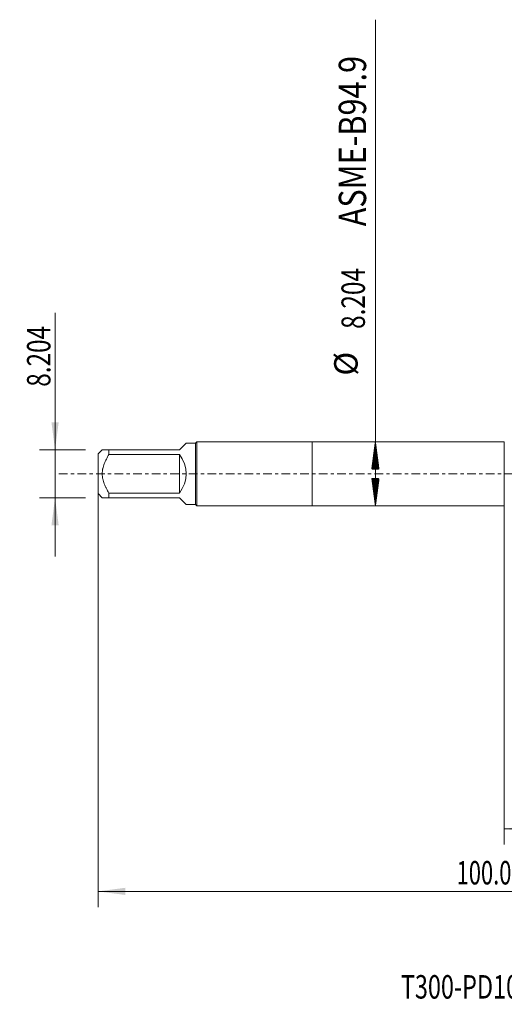
# Model space of a CAD drawing. Units: millimetres. Extents: x -37 to 91, y -68 to 58.
# Drawn here: x -37 to 25, y -68 to 58 of the extents above; entities that cross this region are included whole.
import ezdxf

# ---------------------------------------------------------------- set-up
doc = ezdxf.new("R2010")
doc.units = ezdxf.units.MM
doc.linetypes.add('CENTER', pattern=[47.5, 22, -8.5, 8.5, -8.5])
for name, color, linetype in [('1', 4, 'Continuous'), ('SK1', 4, 'Continuous'), ('SK2', 7, 'Continuous'), ('SK4', 2, 'CENTER'), ('SK6', 5, 'Continuous')]:
    doc.layers.add(name, color=color, linetype=linetype)
doc.styles.add('iso_b_vert', font='simplex.shx')
doc.dimstyles.get("Standard").update_dxf_attribs({"dimtxt": 0.18, "dimasz": 0.18, "dimexe": 0.18, "dimexo": 0.0625, "dimgap": 0.09, "dimtad": 1, "dimzin": 0, "dimdsep": 52, "dimtxsty": 'Standard', "dimcen": 0.09, "dimadec": 0, "dimazin": 0, "dimtfac": 1, "dimtdec": 4, "dimtofl": 0, "dimtmove": 0, "dimatfit": 3, "dimfxl": 1, "dimtolj": 1, "dimtzin": 0, "dimarcsym": 0})

# ---------------------------------------------------------------- blocks, each defined once
blk = doc.blocks.new('_U0')
at = {"layer": 'SK2', "lineweight": 13}
for p, q in [((-27.41, -1.5875), (-27.41, -55.404467)), ((72.59, -1.5875), (72.59, -55.404467)), ((-27.41, -53.404467), (72.59, -53.404467))]:
    blk.add_line(p, q, dxfattribs=at)
at = {"layer": 'SK2', "lineweight": 18}
for points in [[(-27.41, -53.404467), (-23.910002, -52.943683), (-23.909998, -53.865251)], [(72.59, -53.404467), (69.090002, -53.865251), (69.089998, -52.943683)]]:
    blk.add_solid(points, dxfattribs=at)
at = {"layer": 'SK2', "lineweight": 18, "insert": (18.482572, -52.519353), "char_height": 3, "attachment_point": 7, "line_spacing_factor": 1.084337, "style": 'iso_b_vert'}
blk.add_mtext('\\W0.6864;100.0', dxfattribs=at)
blk = doc.blocks.new('_U1')
at = {"layer": 'SK2', "lineweight": 13}
for p, q in [((24.59, -1.5875), (24.59, -47.404467)), ((72.59, -1.5875), (72.59, -47.404467)), ((72.59, -45.404467), (24.59, -45.404467))]:
    blk.add_line(p, q, dxfattribs=at)
at = {"layer": 'SK2', "lineweight": 18}
for points in [[(24.59, -45.404467), (28.089998, -44.943683), (28.090002, -45.865251)], [(72.59, -45.404467), (69.090002, -45.865251), (69.089998, -44.943683)]]:
    blk.add_solid(points, dxfattribs=at)
at = {"layer": 'SK2', "lineweight": 18, "insert": (45.070601, -44.519353), "char_height": 3, "attachment_point": 7, "line_spacing_factor": 1.084337, "style": 'iso_b_vert'}
blk.add_mtext('\\W0.7640;48.0', dxfattribs=at)
blk = doc.blocks.new('_U6')
at = {"layer": 'SK2', "lineweight": 13}
for p, q in [((-32.91, -10.575), (-32.91, 20.598627)), ((-28.9975, 3.075), (-34.91, 3.075)), ((-28.9975, -3.075), (-34.91, -3.075))]:
    blk.add_line(p, q, dxfattribs=at)
at = {"layer": 'SK2', "lineweight": 18}
for points in [[(-32.91, 3.075), (-33.370784, 6.574998), (-32.449216, 6.575002)], [(-32.91, -3.075), (-32.449216, -6.574998), (-33.370784, -6.575002)]]:
    blk.add_solid(points, dxfattribs=at)
at = {"layer": 'SK2', "lineweight": 18, "insert": (-33.501114, 11.135), "char_height": 3, "attachment_point": 7, "rotation": 90, "line_spacing_factor": 1.084337, "style": 'iso_b_vert'}
blk.add_mtext('\\W0.7607;8.204', dxfattribs=at)

msp = doc.modelspace()

# ---------------------------------------------------------------- hatches: boundary and pattern name
at = {"layer": 'SK2', "lineweight": 13}
h = msp.add_hatch(dxfattribs=at)
h.set_pattern_fill('ANSI31', color=256, scale=0.0062, style=0)
h.paths.add_polyline_path([(8.09, 4.102), (8.551, 0.602), (7.629, 0.602)])
h = msp.add_hatch(dxfattribs=at)
h.set_pattern_fill('ANSI31', color=256, scale=0.0062, style=0)
h.paths.add_polyline_path([(8.09, -4.102), (7.629, -0.602), (8.551, -0.602)])

# ---------------------------------------------------------------- linework, layer by layer
at = {"layer": '1', "lineweight": 18}
for p, q in [((0, 4.102), (0, -4.102)), ((24.59, 4.102), (0, 4.102)), ((24.59, 4.102), (24.59, -4.102)), ((0, -4.102), (24.59, -4.102))]:
    msp.add_line(p, q, dxfattribs=at)
at = {"layer": 'SK1', "lineweight": 18}
for p, q in [((-17, 3.075), (-16.137, 3.938)), ((-14.918, 3.938), (-16.137, 3.938)), ((-14.754, 4.102), (-14.918, 3.938)), ((-14.918, 3.938), (-14.918, -3.938)), ((-14.754, -4.102), (-14.754, 4.102)), ((0, 4.102), (-14.754, 4.102)), ((0, 4.102), (0, -4.102)), ((-26.873, 3.075), (-27.41, 2.538)), ((-27.41, 2.538), (-27.41, -2.538)), ((-26.01, 3.075), (-17, 3.075)), ((-26.01, 2.46), (-26.01, 3.075)), ((-17, 2.46), (-26.01, 2.46)), ((-17, 2.46), (-17, -2.46)), ((-26.01, -2.46), (-17, -2.46)), ((-26.01, -3.075), (-26.01, -2.46)), ((-27.41, -2.538), (-26.873, -3.075)), ((-17, -3.075), (-26.01, -3.075)), ((-17, -3.075), (-16.137, -3.938)), ((-16.137, -3.938), (-14.918, -3.938)), ((-14.918, -3.938), (-14.754, -4.102)), ((-14.754, -4.102), (0, -4.102))]:
    msp.add_line(p, q, dxfattribs=at)
msp.add_arc((-20.075, 0), 3.938, 321.34022, 38.65978, dxfattribs=at)
for points, knots in [([(-26.01, 3.075), (-26.068, 3.075), (-26.125, 3.075), (-26.235, 3.075), (-26.289, 3.075), (-26.391, 3.075), (-26.44, 3.075), (-26.532, 3.075), (-26.618, 3.075), (-26.726, 3.075), (-26.781, 3.075), (-26.809, 3.075), (-26.815, 3.075), (-26.825, 3.075), (-26.839, 3.075), (-26.85, 3.075), (-26.867, 3.075), (-26.873, 3.075), (-26.873, 3.075)], [0, 0, 0, 0, 0.1250529, 0.1250529, 0.2501059, 0.2501059, 0.3751588, 0.3751588, 0.5002118, 0.6252647, 0.7503177, 0.7503177, 0.7815809, 0.7815809, 0.8128442, 0.8753706, 0.8753706, 1, 1, 1, 1]), ([(-26.01, -2.46), (-26.068, -2.367), (-26.125, -2.273), (-26.234, -2.083), (-26.288, -1.987), (-26.364, -1.841), (-26.389, -1.791), (-26.438, -1.692), (-26.462, -1.642), (-26.531, -1.492), (-26.574, -1.391), (-26.693, -1.084), (-26.758, -0.874), (-26.815, -0.604), (-26.825, -0.55), (-26.838, -0.467), (-26.842, -0.44), (-26.849, -0.385), (-26.852, -0.357), (-26.867, -0.22), (-26.879, 0), (-26.867, 0.219), (-26.85, 0.383), (-26.839, 0.465), (-26.825, 0.547), (-26.815, 0.601), (-26.809, 0.629), (-26.781, 0.765), (-26.726, 0.979), (-26.618, 1.289), (-26.532, 1.491), (-26.44, 1.691), (-26.391, 1.789), (-26.289, 1.985), (-26.235, 2.082), (-26.125, 2.273), (-26.068, 2.367), (-26.01, 2.46)], [0, 0, 0, 0, 0.0625, 0.0625, 0.125, 0.125, 0.15625, 0.15625, 0.1875, 0.1875, 0.25, 0.25, 0.375, 0.375, 0.40625, 0.40625, 0.421875, 0.421875, 0.4375, 0.4375, 0.5, 0.5625, 0.5625, 0.59375, 0.609375, 0.609375, 0.625, 0.625, 0.6875, 0.75, 0.8125, 0.8125, 0.875, 0.875, 0.9375, 0.9375, 1, 1, 1, 1]), ([(-26.873, -3.075), (-26.873, -3.075), (-26.867, -3.075), (-26.85, -3.075), (-26.839, -3.075), (-26.825, -3.075), (-26.815, -3.075), (-26.809, -3.075), (-26.781, -3.075), (-26.726, -3.075), (-26.618, -3.075), (-26.532, -3.075), (-26.44, -3.075), (-26.391, -3.075), (-26.289, -3.075), (-26.235, -3.075), (-26.125, -3.075), (-26.068, -3.075), (-26.01, -3.075)], [0, 0, 0, 0, 0.1246294, 0.1246294, 0.1871559, 0.2184191, 0.2184191, 0.2496823, 0.2496823, 0.3747353, 0.4997882, 0.6248412, 0.6248412, 0.7498941, 0.7498941, 0.8749471, 0.8749471, 1, 1, 1, 1])]:
    msp.add_open_spline(points, degree=3, knots=knots, dxfattribs=at)
at = {"layer": 'SK2', "lineweight": 13}
for p, q in [((8.09, -4.102), (8.09, 58.075)), ((8.178, 4.102), (10.09, 4.102)), ((8.178, -4.102), (10.09, -4.102))]:
    msp.add_line(p, q, dxfattribs=at)
at = {"layer": 'SK4', "lineweight": 18, "ltscale": 0.05}
msp.add_line((-32.41, 0), (77.59, 0), dxfattribs=at)

# ---------------------------------------------------------------- texts
at = {"layer": 'SK2', "lineweight": 18, "attachment_point": 7, "rotation": 90, "line_spacing_factor": 1.084337, "style": 'iso_b_vert'}
for s, insert, char_height in [('\\W0.8220;ASME-B94.9', (6.9, 31.654), 3.5), ('\\W0.7607;8.204', (6.749, 18.533), 3), ('%%c', (6.749, 12.556), 3)]:
    msp.add_mtext(s, dxfattribs=dict(at, insert=insert, char_height=char_height))
at = {"layer": 'SK6', "lineweight": 18, "insert": (11.348, -67.115), "char_height": 3, "attachment_point": 7, "line_spacing_factor": 1.084337, "style": 'iso_b_vert'}
msp.add_mtext('\\W0.7333;T300-PD101AF-7/16 D110', dxfattribs=at)

# ---------------------------------------------------------------- dimensions: what is measured, and where the dimension line sits
at = {"layer": 'SK2', "lineweight": 18}
dim = msp.add_linear_dim(base=(-32.91, -3.075), p1=(-27.41, 3.075), p2=(-27.41, -3.075), angle=90, dimstyle='Standard', override={"dimtxt": 3, "dimasz": 3.5, "dimexe": 2, "dimexo": 1.5875, "dimgap": 1.5, "dimtad": 1, "dimtih": 0, "dimtoh": 0, "dimdec": 2, "dimlfac": 1, "dimzin": 8, "dimdsep": 46, "dimlunit": 2, "dimpost": '', "dimtxsty": 'iso_b_vert', "dimsah": 1, "dimse1": 0, "dimse2": 0, "dimsd1": 0, "dimsd2": 0, "dimclrd": 2, "dimclre": 2, "dimclrt": 2, "dimtol": 0, "dimtm": -0.1, "dimtfac": 1.166667, "dimtdec": 3, "dimtofl": 1, "dimtmove": 0, "dimtzin": 8, "dimlwd": 13, "dimlwe": 13}, dxfattribs=at)
dim.commit()
dim.dimension.update_dxf_attribs({"geometry": '_U6', "text_midpoint": (-32.91, 19.075)})
for base, p1, p2, picture, middle in [((72.59, -53.404), (-27.41, 0), (72.59, 0), '_U0', (22.59, -53.404)), ((24.59, -45.404), (72.59, 0), (24.59, 0), '_U1', (48.59, -45.404))]:
    dim = msp.add_linear_dim(base=base, p1=p1, p2=p2, dimstyle='Standard', override={"dimtxt": 3, "dimasz": 3.5, "dimexe": 2, "dimexo": 1.5875, "dimgap": 1.5, "dimtad": 1, "dimtih": 1, "dimtoh": 0, "dimdec": 2, "dimlfac": 1, "dimzin": 8, "dimdsep": 46, "dimlunit": 2, "dimpost": '', "dimtxsty": 'iso_b_vert', "dimsah": 1, "dimse1": 0, "dimse2": 0, "dimsd1": 0, "dimsd2": 0, "dimclrd": 2, "dimclre": 2, "dimclrt": 2, "dimtol": 0, "dimtm": -0.1, "dimtfac": 1.166667, "dimtdec": 3, "dimtofl": 1, "dimtmove": 0, "dimtzin": 8, "dimlwd": 13, "dimlwe": 13}, dxfattribs=at)
    dim.commit()
    dim.dimension.update_dxf_attribs({"geometry": picture, "text_midpoint": middle})

doc.saveas('drawing.dxf')
